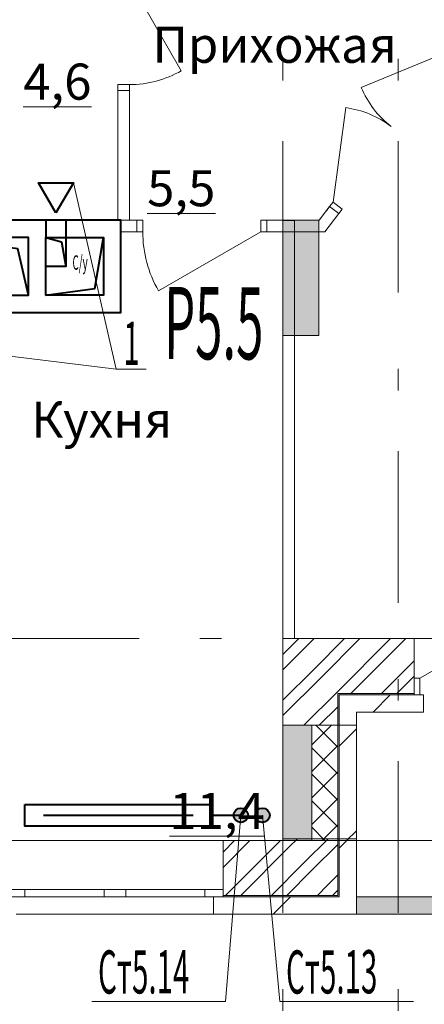
# Model space of a CAD drawing. Extents: x 2347088 to 2795425, y 492852 to 1083456.
# Drawn here: x 2591903 to 2594710, y 866704 to 873529 of the extents above; entities that cross this region are included whole.
import ezdxf

# ---------------------------------------------------------------- set-up
doc = ezdxf.new("R2010")
doc.units = 0
doc.header["$MEASUREMENT"] = 0
doc.linetypes.add('Dot & Dashed', pattern=[716.388884, 350, -176.388884, 50, -140])
doc.layers.add('Вытяжка', color=92, linetype='Continuous', lineweight=40)
doc.layers.add('Отопление', color=1, linetype='Continuous', lineweight=40)
doc.layers.add('кон 1', color=7, linetype='Continuous', lineweight=20, true_color=0x787878)
doc.layers.add('Оси', color=7, linetype='Continuous')
doc.styles.add('Simplex.shx', font='simplex.shx', dxfattribs={"width": 0.75, "oblique": 15, "height": 300})
doc.styles.add('СГЕНЕРИР_СТИЛЬ_1', font='ARIAL.TTF')
doc.styles.add('стиль1', font='simplex.shx', dxfattribs={"width": 0.7, "oblique": 10, "height": 330})
pattern_1 = [(45, (2503190, 653114.4), (-353.5534, 353.5534), [])]
pattern_2 = [(45, (2503190, 653114.38), (-159.09903, 159.09903), []), (45, (2503136.96, 653167.42), (-159.09903, 159.09903), [])]

msp = doc.modelspace()

# ---------------------------------------------------------------- hatches: boundary and pattern name
at = {"layer": 'кон 1'}
for points in [[(2593728.9, 872138.9), (2593728.9, 871338.9), (2593978.9, 871338.9), (2593978.9, 872138.9)], [(2594108.9, 868858.9), (2594118.9, 868848.9), (2594638.9, 868848.9), (2594638.9, 868858.9)], [(2594118.9, 868638.9), (2594118.9, 868848.9), (2594108.9, 868858.9), (2594108.9, 868638.9)], [(2593728.9, 868638.9), (2593728.9, 867838.9), (2593928.9, 867838.9), (2593928.9, 868638.9)], [(2594118.9, 867448.9), (2594118.9, 867851.9), (2594108.9, 867851.9), (2594108.9, 867458.9)], [(2593313.2, 867448.9), (2594118.9, 867448.9), (2594108.9, 867458.9), (2593313.2, 867458.9)], [(2601418.9, 867448.9), (2594239, 867448.9), (2594239, 867328.9), (2601538.9, 867328.9)]]:
    msp.add_hatch(color=256, dxfattribs=at).paths.add_polyline_path(points)
h = msp.add_hatch(dxfattribs=at)
h.set_pattern_fill('STEEL_0003', color=256, scale=100, style=0, pattern_type=2)
h.set_pattern_definition(pattern_2)
h.paths.add_polyline_path([(2594638.9, 869238.9), (2593728.9, 869238.9), (2594108.9, 868858.9), (2594638.9, 868858.9), (2594638.9, 868963.9)])
h = msp.add_hatch(dxfattribs=at)
h.set_pattern_fill('STEEL_0003', color=256, scale=100, style=0, pattern_type=2)
h.set_pattern_definition(pattern_2)
h.paths.add_polyline_path([(2594108.9, 868638.9), (2594108.9, 868858.9), (2593728.9, 869238.9), (2593728.9, 868638.9)])
h = msp.add_hatch(dxfattribs=at)
h.set_pattern_fill('COMMON_BRICK_0003', color=256, scale=100, style=0, pattern_type=2)
h.set_pattern_definition(pattern_1)
h.paths.add_polyline_path([(2594118.9, 868848.9), (2594238.9, 868728.9), (2594703.9, 868728.9), (2594703.9, 868848.9), (2594638.9, 868848.9)])
h = msp.add_hatch(dxfattribs=at)
h.set_pattern_fill('CONCRETE_BLOCK_0003', color=256, scale=100, style=0, pattern_type=2)
h.set_pattern_definition([(45, (2503190, 653114.38), (-91.92388, 91.92388), []), (135, (2503190, 653114.38), (91.92388, 91.92388), [])])
h.paths.add_polyline_path([(2593929, 868638.9), (2593929, 867838.9), (2594109, 867838.9), (2594109, 868638.9)])
h = msp.add_hatch(dxfattribs=at)
h.set_pattern_fill('COMMON_BRICK_0003', color=256, scale=100, style=0, pattern_type=2)
h.set_pattern_definition(pattern_1)
h.paths.add_polyline_path([(2594119, 868638.9), (2594119, 867838.9), (2594239, 867838.9), (2594239, 868638.9)])
h = msp.add_hatch(dxfattribs=at)
h.set_pattern_fill('STEEL_0003', color=256, scale=100, style=0, pattern_type=2)
h.set_pattern_definition(pattern_2)
h.paths.add_polyline_path([(2593313.2, 867498.9), (2593313.2, 867458.9), (2594108.9, 867458.9), (2593728.9, 867838.9), (2593313.2, 867838.9)])
h = msp.add_hatch(dxfattribs=at)
h.set_pattern_fill('STEEL_0003', color=256, scale=100, style=0, pattern_type=2)
h.set_pattern_definition(pattern_2)
h.paths.add_polyline_path([(2594108.9, 867458.9), (2594108.9, 867851.9), (2593728.9, 867851.9), (2593728.9, 867838.9)])
h = msp.add_hatch(dxfattribs=at)
h.set_pattern_fill('COMMON_BRICK_0003', color=256, scale=100, style=0, pattern_type=2)
h.set_pattern_definition(pattern_1)
h.paths.add_polyline_path([(2594238.9, 867328.9), (2594238.9, 867851.9), (2594118.9, 867851.9), (2594118.9, 867448.9)])
h = msp.add_hatch(dxfattribs=at)
h.set_pattern_fill('COMMON_BRICK_0003', color=256, scale=100, style=0, pattern_type=2)
h.set_pattern_definition(pattern_1)
h.paths.add_polyline_path([(2593248.2, 867448.9), (2593248.2, 867328.9), (2594238.9, 867328.9), (2594118.9, 867448.9), (2593313.2, 867448.9)])
at = {"layer": 'Отопление'}
for points in [[(2593436.9, 868064, -1), (2593436.9, 867964, -1)], [(2593586.9, 868064, 1), (2593586.9, 867964, 1)]]:
    msp.add_hatch(color=256, dxfattribs=at).paths.add_polyline_path(points)

# ---------------------------------------------------------------- linework, layer by layer
at = {"layer": 'Вытяжка'}
msp.add_lwpolyline([(2592154, 872189), (2592032.7, 872399), (2592275.2, 872399)], close=True, dxfattribs=at)
at = {"layer": 'Вытяжка', "color": 5, "lineweight": 13}
for points in [[(2592275.2, 872399), (2592572.1, 871106.7), (2592779.2, 871106.7)], [(2591495.2, 871238.9), (2592572.1, 871106.7)]]:
    msp.add_lwpolyline(points, dxfattribs=at)
at = {"layer": 'Вытяжка', "ltscale": 100}
msp.add_lwpolyline([(2590784, 872139), (2590784, 871499), (2592604, 871499), (2592604, 872139)], close=True, dxfattribs=at)
for points in [[(2592084, 872139), (2592084, 872019)], [(2592224, 872139), (2592224, 872019)], [(2591964, 871619), (2591964, 872019), (2591304, 872019), (2591304, 871619), (2591964, 871619), (2591888.8, 871940.5), (2591304, 872019)], [(2592084, 871619), (2592084, 872019), (2592484, 872019), (2592484, 871619), (2592084, 871619), (2592423.3, 871665), (2592484, 872019)], [(2592084, 872019), (2592224, 872019), (2592224, 871819), (2592084, 871819), (2592084, 872019), (2592192.3, 871990.1), (2592224, 871819)]]:
    msp.add_lwpolyline(points, dxfattribs=at)
at = {"layer": 'кон 1'}
for p, q in [((2592664, 873798.9), (2593024, 873175.4)), ((2594882.4, 873311.1), (2594272.2, 873059.4)), ((2592584, 873038.9), (2592584, 873078.9)), ((2592584, 873078.9), (2592664, 873078.9)), ((2592584, 873038.9), (2592584, 873001.9)), ((2592664, 873038.9), (2592584, 873038.9)), ((2592664, 873038.9), (2592584, 873038.9)), ((2592664, 873038.9), (2592584, 873038.9)), ((2592584, 873038.9), (2592584, 873001.9)), ((2592664, 873078.9), (2592664, 873038.9)), ((2592664, 873038.9), (2592664, 873001.9)), ((2592664, 873038.9), (2592664, 873001.9)), ((2594077.3, 872265), (2594164.4, 872919.2)), ((2594077.3, 872265), (2594052.9, 872233.3)), ((2594140.7, 872216.2), (2594077.3, 872265)), ((2594052.9, 872233.3), (2594030.4, 872204)), ((2594052.9, 872233.3), (2594030.4, 872204)), ((2594052.9, 872233.3), (2594116.3, 872184.5)), ((2594052.9, 872233.3), (2594116.3, 872184.5)), ((2594052.9, 872233.3), (2594116.3, 872184.5)), ((2594116.3, 872184.5), (2594140.7, 872216.2)), ((2592716.5, 872138.9), (2592679.5, 872138.9)), ((2592716.5, 872138.9), (2592679.5, 872138.9)), ((2592716.5, 872138.9), (2592716.5, 872058.9)), ((2592716.5, 872138.9), (2592756.5, 872138.9)), ((2592716.5, 872058.9), (2592716.5, 872138.9)), ((2592716.5, 872138.9), (2592716.5, 872058.9)), ((2592756.5, 872138.9), (2592756.5, 872058.9)), ((2593576.5, 872058.9), (2593576.5, 872138.9)), ((2593576.5, 872138.9), (2593616.5, 872138.9)), ((2593616.5, 872138.9), (2593653.5, 872138.9)), ((2593616.5, 872138.9), (2593616.5, 872058.9)), ((2593616.5, 872138.9), (2593616.5, 872058.9)), ((2593616.5, 872138.9), (2593616.5, 872058.9)), ((2593616.5, 872138.9), (2593653.5, 872138.9)), ((2593728.9, 871338.9), (2593728.9, 872138.9)), ((2593728.9, 872138.9), (2593978.9, 872138.9)), ((2593978.9, 872138.9), (2593978.9, 871338.9)), ((2594116.3, 872184.5), (2594093.8, 872155.2)), ((2594116.3, 872184.5), (2594093.8, 872155.2)), ((2592716.5, 872058.9), (2592679.5, 872058.9)), ((2592716.5, 872058.9), (2592679.5, 872058.9)), ((2592756.5, 872058.9), (2592716.5, 872058.9)), ((2593576.5, 872058.9), (2592866.3, 871648.9)), ((2593616.5, 872058.9), (2593576.5, 872058.9)), ((2593616.5, 872058.9), (2593653.5, 872058.9)), ((2593616.5, 872058.9), (2593653.5, 872058.9)), ((2593978.9, 871338.9), (2593728.9, 871338.9)), ((2594678.9, 868963.9), (2595389.1, 869373.9)), ((2594638.9, 868963.9), (2594638.9, 869238.9)), ((2594638.9, 868858.9), (2594638.9, 868963.9)), ((2594638.9, 868963.9), (2594678.9, 868963.9)), ((2594638.9, 868848.9), (2594638.9, 868963.9)), ((2594638.9, 868858.9), (2594638.9, 868963.9)), ((2594678.9, 868963.9), (2594678.9, 868848.9)), ((2594108.9, 868858.9), (2594638.9, 868858.9)), ((2594108.9, 868638.9), (2594108.9, 868858.9)), ((2594118.9, 868848.9), (2594638.9, 868848.9)), ((2594118.9, 868638.9), (2594118.9, 868848.9)), ((2594638.9, 868848.9), (2594638.9, 868858.9)), ((2594638.9, 868848.9), (2594638.9, 868858.9)), ((2594703.9, 868848.9), (2594638.9, 868848.9)), ((2594678.9, 868848.9), (2594638.9, 868848.9)), ((2594703.9, 868848.9), (2594638.9, 868848.9)), ((2594703.9, 868728.9), (2594703.9, 868848.9)), ((2593728.9, 867838.9), (2593728.9, 868638.9)), ((2593728.9, 868638.9), (2593928.9, 868638.9)), ((2593928.9, 868638.9), (2593928.9, 867838.9)), ((2594109, 868638.9), (2594109, 867838.9)), ((2594119, 868638.9), (2594119, 867838.9)), ((2593313.2, 867838.9), (2591813.2, 867838.9)), ((2593313.2, 867498.9), (2593313.2, 867838.9)), ((2593928.9, 867838.9), (2593728.9, 867838.9)), ((2594108.9, 867458.9), (2594108.9, 867851.9)), ((2594118.9, 867448.9), (2594118.9, 867851.9)), ((2591813.2, 867498.9), (2591938.2, 867498.9)), ((2591938.2, 867498.9), (2591938.2, 867448.9)), ((2591938.2, 867498.9), (2592488.2, 867498.9)), ((2592488.2, 867448.9), (2592488.2, 867498.9)), ((2592488.2, 867498.9), (2592563.2, 867498.9)), ((2592563.2, 867498.9), (2592638.2, 867498.9)), ((2592638.2, 867498.9), (2592638.2, 867448.9)), ((2592638.2, 867498.9), (2593188.2, 867498.9)), ((2593188.2, 867448.9), (2593188.2, 867498.9)), ((2593188.2, 867498.9), (2593313.2, 867498.9)), ((2593313.2, 867458.9), (2593313.2, 867498.9)), ((2593313.2, 867458.9), (2593313.2, 867498.9)), ((2591938.2, 867448.9), (2591813.2, 867448.9)), ((2592488.2, 867448.9), (2591938.2, 867448.9)), ((2592563.2, 867448.9), (2592488.2, 867448.9)), ((2592638.2, 867448.9), (2592563.2, 867448.9)), ((2593188.2, 867448.9), (2592638.2, 867448.9)), ((2593313.2, 867448.9), (2593188.2, 867448.9)), ((2593248.2, 867328.9), (2593248.2, 867448.9)), ((2593248.2, 867448.9), (2593313.2, 867448.9)), ((2593248.2, 867448.9), (2593313.2, 867448.9)), ((2593313.2, 867458.9), (2594108.9, 867458.9)), ((2593313.2, 867448.9), (2593313.2, 867458.9)), ((2593313.2, 867448.9), (2593313.2, 867458.9)), ((2593313.2, 867448.9), (2594118.9, 867448.9)), ((2593248.2, 867328.9), (2591878.2, 867328.9))]:
    msp.add_line(p, q, dxfattribs=at)
at = {"layer": 'кон 1', "flags": 128}
for points in [[(2592584, 873038.9), (2592584, 872138.9)], [(2592664, 872138.9), (2592664, 873038.9)], [(2594052.9, 872233.3), (2593980.3, 872138.9)], [(2592584, 872138.9), (2592664, 872138.9)], [(2592716.5, 872138.9), (2592604, 872138.9)], [(2593980.3, 872138.9), (2593616.5, 872138.9)], [(2593729, 872137.1), (2593729, 869238.9)], [(2593809, 872137.1), (2593729, 872137.1)], [(2593809, 869238.9), (2593809, 872137.1)], [(2594019.7, 872058.9), (2594116.3, 872184.5)], [(2592604, 872058.9), (2592716.5, 872058.9)], [(2593616.5, 872058.9), (2594019.7, 872058.9)], [(2594638.9, 869238.9), (2593728.9, 869238.9)], [(2593728.9, 869238.9), (2593728.9, 868638.9)], [(2593729, 869238.9), (2593809, 869238.9)], [(2594238.9, 868728.9), (2594703.9, 868728.9)], [(2594238.9, 868638.9), (2594238.9, 868728.9)], [(2594108.9, 868638.9), (2593728.9, 868638.9)], [(2593929, 868638.9), (2594109, 868638.9)], [(2593929, 868638.9), (2593929, 867838.9)], [(2594118.9, 868638.9), (2594108.9, 868638.9)], [(2594109, 868638.9), (2594119, 868638.9)], [(2594238.9, 868638.9), (2594118.9, 868638.9)], [(2594119, 868638.9), (2594239, 868638.9)], [(2594239, 867838.9), (2594239, 868638.9)], [(2593728.9, 867838.9), (2593313.2, 867838.9)], [(2594108.9, 867851.9), (2593728.9, 867851.9)], [(2593728.9, 867851.9), (2593728.9, 867838.9)], [(2593929, 867838.9), (2594109, 867838.9)], [(2594118.9, 867851.9), (2594108.9, 867851.9)], [(2594109, 867838.9), (2594119, 867838.9)], [(2594238.9, 867851.9), (2594118.9, 867851.9)], [(2594119, 867838.9), (2594239, 867838.9)], [(2594238.9, 867328.9), (2594238.9, 867851.9)], [(2597668.9, 867448.9), (2594239, 867448.9)], [(2594239, 867448.9), (2594239, 867328.9)], [(2593248.2, 867328.9), (2594238.9, 867328.9)], [(2594239, 867328.9), (2601538.9, 867328.9)]]:
    msp.add_lwpolyline(points, dxfattribs=at)
at = {"layer": 'кон 1'}
for centre, radius, start, end in [((2592664, 873798.9), 720, 270.00002, 300.00003), ((2594882.4, 873311.1), 660, 202.41995, 232.41995), ((2594077.3, 872265), 660, 52.41995, 82.41995), ((2593576.5, 872058.9), 820, 180.00002, 210.00003)]:
    msp.add_arc(centre, radius, start, end, dxfattribs=at)
at = {"layer": 'Оси', "color": 4, "linetype": 'Dot & Dashed', "lineweight": 13, "ltscale": 3}
for p, q in [((2593729, 883432.8), (2593729, 865149.9)), ((2594529, 883432.8), (2594529, 865149.9)), ((2601329, 869238.9), (2556483.4, 869238.9)), ((2601329, 867838.9), (2556483.4, 867838.9))]:
    msp.add_line(p, q, dxfattribs=at)
at = {"layer": 'Отопление'}
for points in [[(2591937.3, 868088.9), (2593237.3, 868088.9), (2593237.3, 867938.9), (2591937.3, 867938.9), (2591937.3, 868088.9)], [(2592067.3, 868013.9), (2593107.3, 868013.9)], [(2593237.3, 868013.9), (2593436.9, 868014)]]:
    msp.add_lwpolyline(points, dxfattribs=at)
at = {"layer": 'Отопление', "color": 5, "lineweight": 13}
for points in [[(2592403.2, 866723.8), (2593330.8, 866723.8), (2593436.9, 868014)], [(2594634.8, 866723.8), (2593707.2, 866723.8), (2593586.9, 868014)]]:
    msp.add_lwpolyline(points, dxfattribs=at)
at = {"layer": 'Отопление'}
for centre in [(2593436.9, 868014), (2593586.9, 868014)]:
    msp.add_circle(centre, 50, dxfattribs=at)

# ---------------------------------------------------------------- texts
at = {"layer": 'Вытяжка', "color": 1, "lineweight": 13, "ltscale": 100, "style": 'Simplex.shx', "oblique": 15, "width": 0.5}
msp.add_text('С/у', height=100, dxfattribs=at).set_placement((2592268.9, 871795.3))
at = {"layer": 'Вытяжка', "color": 1, "lineweight": 13, "style": 'стиль1', "oblique": 10, "width": 0.5}
msp.add_text('Р5.5', height=500, rotation=359.812, dxfattribs=at).set_placement((2592903.7, 871176.6))
at = {"layer": 'Вытяжка', "color": 5, "lineweight": 13, "style": 'стиль1', "oblique": 10, "width": 0.5}
msp.add_text('1', height=300, rotation=359.812, dxfattribs=at).set_placement((2592621.2, 871136.4))
at = {"layer": 'кон 1', "char_height": 250, "style": 'СГЕНЕРИР_СТИЛЬ_1'}
for s, insert, attachment_point in [('\\A1;{\\fArial|b0|i0|c0|p38;Прихожая}', (2594519.8, 873230), 9), ('\\A1;{\\fArial|b0|i0|c0|p38;\\L\\L 4,6 }', (2591850.8, 873099.6), 4), ('\\A1;{\\fArial|b0|i0|c0|p38;\\L\\L 5,5 }', (2592710.2, 872360.8), 4), ('\\A1;{\\fArial|b0|i0|c0|p38;Кухня}', (2591982.8, 870631.7), 7), ('\\A1;{\\fArial|b0|i0|c0|p38;\\L\\L 11,4 }', (2592864.8, 868044.6), 4)]:
    msp.add_mtext(s, dxfattribs=dict(at, insert=insert, attachment_point=attachment_point))
at = {"layer": 'Отопление', "color": 5, "lineweight": 13, "style": 'стиль1', "oblique": 10, "width": 0.5}
for s, p in [('Ст5.14', (2592446.7, 866777.5)), ('Ст5.13', (2593750.8, 866777.5))]:
    msp.add_text(s, height=300, rotation=0.188, dxfattribs=at).set_placement(p)

doc.saveas('drawing.dxf')
